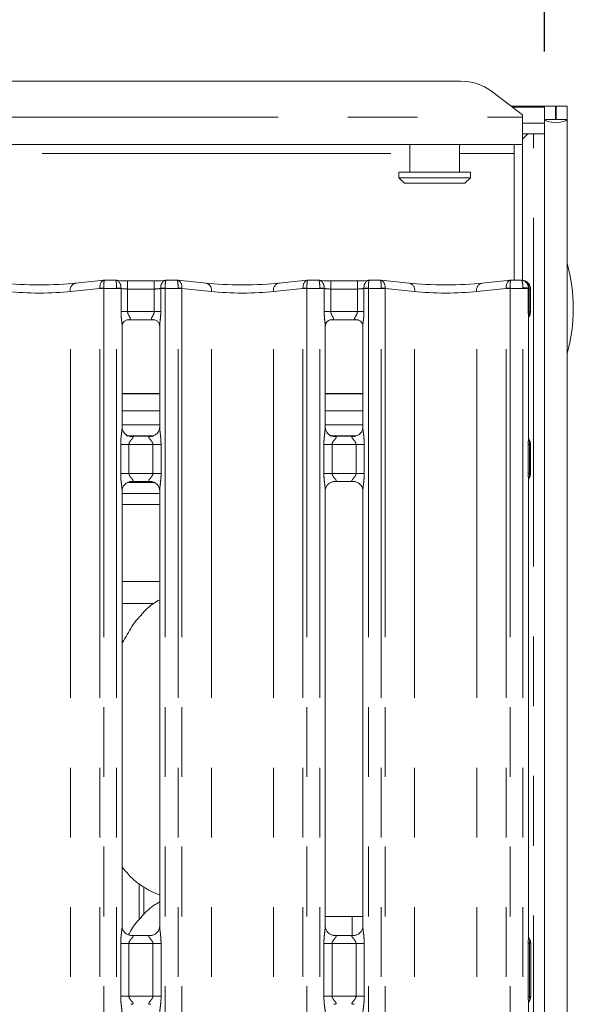
# Model space of a CAD drawing. Units: millimetres. Extents: x 5 to 415, y 5 to 292.
# Drawn here: x 166 to 176, y 115 to 132 of the extents above; entities that cross this region are included whole.
import ezdxf

# ---------------------------------------------------------------- set-up
doc = ezdxf.new("R2010")
doc.units = ezdxf.units.MM
doc.linetypes.add('PHANTOM', pattern=[12.7, 6.35, -1.27, 1.27, -1.27, 1.27, -1.27])
doc.layers.add('BEMAßUNG', color=96, linetype='Continuous')
doc.styles.add('SLDTEXTSTYLE0', font='TXT', dxfattribs={"width": 0.75})
doc.dimstyles.new('SLDDIMSTYLE0', dxfattribs={"dimtxt": 3.5, "dimasz": 3.302, "dimexe": 0, "dimexo": 0.0625, "dimgap": 0.875, "dimtad": 1, "dimlfac": 10, "dimrnd": 1e-09, "dimzin": 12, "dimdsep": 46, "dimtxsty": 'SLDTEXTSTYLE0', "dimsah": 1, "dimcen": 0.09, "dimadec": 0, "dimazin": 3, "dimtfac": 1, "dimtofl": 0, "dimtmove": 0, "dimatfit": 3, "dimfxl": 0, "dimfrac": 2, "dimtolj": 1, "dimtzin": 12, "dimarcsym": 0})

# ---------------------------------------------------------------- blocks, each defined once
blk = doc.blocks.new('_D_13')
at = {"layer": 'BEMAßUNG'}
for p, q in [((68.662, 131.892), (68.662, 146.818)), ((175.262, 131.892), (175.262, 146.818)), ((175.262, 145.818), (68.662, 145.818))]:
    blk.add_line(p, q, dxfattribs=at)
for points in [[(68.662, 145.818), (71.964, 145.31), (71.964, 146.326)], [(175.262, 145.818), (171.96, 146.326), (171.96, 145.31)]]:
    blk.add_solid(points, dxfattribs=at)
at = {"layer": 'BEMAßUNG', "insert": (115.071, 150.329), "char_height": 3.5, "attachment_point": 1, "style": 'SLDTEXTSTYLE0'}
blk.add_mtext('1066', dxfattribs=at)

msp = doc.modelspace()

# ---------------------------------------------------------------- linework, layer by layer
at = {"color": 7, "linetype": 'Continuous', "lineweight": 15}
for p, q in [((139.7936, 131.3479), (173.7308, 131.3479)), ((174.8622, 130.735), (174.2965, 131.1684)), ((174.6572, 130.8921), (175.2622, 130.8921)), ((175.4622, 130.8921), (175.2622, 130.8921)), ((175.2622, 130.6523), (175.2622, 130.8921)), ((175.4622, 130.6523), (175.4622, 130.8921)), ((175.4722, 130.6523), (175.4722, 130.8921)), ((175.6722, 130.8921), (175.4722, 130.8921)), ((175.6722, 130.6523), (175.6722, 130.8921)), ((174.8622, 130.735), (174.8622, 130.6916)), ((174.8622, 130.6916), (174.8622, 130.1988)), ((174.8622, 130.5815), (175.2622, 130.5815)), ((175.4622, 130.6523), (175.2622, 130.6523)), ((175.2622, 130.6523), (175.2622, 130.6342)), ((175.2622, 130.5815), (175.2622, 130.6342)), ((175.2622, 130.5815), (175.2622, 130.3883)), ((175.4722, 130.6523), (175.4622, 130.6523)), ((175.6722, 130.6523), (175.4722, 130.6523)), ((175.6722, 130.6523), (175.6722, 92.6871)), ((174.8622, 130.3883), (175.2622, 130.3883)), ((174.9584, 130.3883), (174.8622, 130.2921)), ((175.2622, 130.3883), (175.2622, 92.6871)), ((174.8622, 130.1988), (138.6622, 130.1988)), ((172.8122, 130.1988), (172.8122, 129.6921)), ((173.7122, 129.6921), (173.7122, 130.1988)), ((174.7122, 127.726), (174.7122, 130.1988)), ((174.8622, 127.721), (174.8622, 130.1988)), ((172.6122, 129.6921), (172.6122, 129.5921)), ((172.6122, 129.6921), (173.9122, 129.6921)), ((172.6122, 129.5921), (172.7122, 129.4921)), ((172.6122, 129.5921), (173.9122, 129.5921)), ((173.8122, 129.4921), (173.9122, 129.5921)), ((173.9122, 129.5921), (173.9122, 129.6921)), ((173.8122, 129.4921), (172.7122, 129.4921)), ((167.2422, 127.7254), (166.7183, 127.6703)), ((167.4488, 127.726), (167.2535, 127.726)), ((168.1543, 127.7155), (167.6701, 127.7155)), ((168.5709, 127.726), (168.3756, 127.726)), ((169.1061, 127.6703), (168.5822, 127.7254)), ((170.9422, 127.7254), (170.4183, 127.6703)), ((171.1488, 127.726), (170.9535, 127.726)), ((171.8543, 127.7155), (171.3701, 127.7155)), ((172.2709, 127.726), (172.0756, 127.726)), ((172.8061, 127.6703), (172.2822, 127.7254)), ((174.6422, 127.7254), (174.1183, 127.6703)), ((174.8369, 127.726), (174.6535, 127.726)), ((175.0069, 127.1502), (175.0069, 127.5709)), ((167.5701, 125.0484), (167.5701, 126.8974)), ((167.6683, 127.0051), (167.6616, 127.0047)), ((167.6683, 127.0046), (168.1562, 127.0046)), ((171.2701, 125.0484), (171.2701, 126.8974)), ((171.3683, 127.0051), (171.3616, 127.0047)), ((171.3683, 127.0046), (171.8562, 127.0046)), ((174.9701, 124.8621), (174.9701, 127.0416)), ((168.2543, 126.8969), (168.2543, 125.0488)), ((171.9543, 126.8969), (171.9543, 125.0488)), ((168.2543, 125.6588), (167.5701, 125.6588)), ((171.9543, 125.6588), (171.2701, 125.6588)), ((168.2543, 125.3488), (167.5701, 125.3488)), ((171.9543, 125.3488), (171.2701, 125.3488)), ((168.2543, 125.0921), (167.5701, 125.0921)), ((171.9543, 125.0921), (171.2701, 125.0921)), ((167.7184, 124.8838), (167.7275, 124.8834)), ((168.095, 124.884), (167.7275, 124.884)), ((171.4184, 124.8838), (171.4275, 124.8834)), ((171.795, 124.884), (171.4275, 124.884)), ((175.0069, 124.2058), (175.0069, 124.7384)), ((167.668, 124.0421), (168.1584, 124.0421)), ((167.7295, 124.0602), (168.0969, 124.0602)), ((168.106, 124.0604), (168.0969, 124.0608)), ((171.4295, 124.0602), (171.7969, 124.0602)), ((171.806, 124.0604), (171.7969, 124.0608)), ((174.9701, 115.7803), (174.9701, 124.082)), ((167.5701, 115.9634), (167.5701, 123.8954)), ((168.2543, 123.8958), (168.2543, 115.9643)), ((171.2701, 115.9634), (171.2701, 123.8954)), ((171.9543, 123.8958), (171.9543, 115.9643)), ((167.5701, 123.8421), (168.2543, 123.8421)), ((167.5701, 121.8421), (168.1427, 121.8421)), ((167.9662, 116.182), (167.9662, 116.6851)), ((168.0883, 116.602), (168.2543, 116.5305)), ((171.7622, 116.1421), (171.2701, 116.1421)), ((171.7622, 116.1421), (171.9543, 116.1421)), ((168.0968, 115.7995), (167.7267, 115.7995)), ((171.7968, 115.7995), (171.4267, 115.7995)), ((175.0122, 115.656), (175.0122, 114.6882)), ((174.9701, 98.3683), (174.9701, 114.5612))]:
    msp.add_line(p, q, dxfattribs=at)
at = {"color": 8, "linetype": 'PHANTOM', "lineweight": 0}
for p, q in [((174.675, 130.8785), (175.2622, 130.8785)), ((138.6622, 130.6916), (174.8622, 130.6916)), ((175.0622, 97.1121), (175.0622, 130.3883)), ((140.7122, 130.0338), (172.8122, 130.0338)), ((173.7122, 130.0338), (174.7122, 130.0338)), ((167.6701, 127.7155), (167.6701, 127.5655)), ((168.1543, 127.7155), (168.1543, 127.5655)), ((171.3701, 127.7155), (171.3701, 127.5655)), ((171.8543, 127.7155), (171.8543, 127.5655)), ((167.1643, 127.5775), (166.6279, 127.5212)), ((166.6279, 94.7221), (166.6279, 127.5212)), ((167.1643, 94.7221), (167.1643, 127.576)), ((167.235, 127.576), (167.1643, 127.576)), ((167.4701, 127.576), (167.235, 127.576)), ((167.235, 127.576), (167.235, 94.7221)), ((167.4701, 127.576), (167.4701, 127.5823)), ((167.4701, 94.7221), (167.4701, 127.576)), ((167.5501, 127.576), (167.4701, 127.576)), ((167.5501, 127.5781), (167.5501, 127.576)), ((167.5501, 127.1546), (167.5501, 127.576)), ((167.6701, 127.5655), (167.6701, 127.1546)), ((168.1543, 127.5655), (167.6701, 127.5655)), ((168.1543, 127.1546), (168.1543, 127.5655)), ((168.2743, 127.576), (168.2743, 127.5781)), ((168.2743, 127.576), (168.2743, 127.1546)), ((168.3543, 127.576), (168.2743, 127.576)), ((168.3543, 127.5823), (168.3543, 127.576)), ((168.3543, 127.576), (168.3543, 94.7221)), ((168.5894, 127.576), (168.3543, 127.576)), ((168.5894, 94.7221), (168.5894, 127.576)), ((168.6601, 127.576), (168.5894, 127.576)), ((168.6601, 127.576), (168.6601, 94.7221)), ((169.1965, 127.5212), (168.6602, 127.5775)), ((169.1965, 94.7221), (169.1965, 127.5212)), ((170.8643, 127.5775), (170.3279, 127.5212)), ((170.3279, 94.7221), (170.3279, 127.5212)), ((170.8643, 94.7221), (170.8643, 127.576)), ((170.935, 127.576), (170.8643, 127.576)), ((171.1701, 127.576), (170.935, 127.576)), ((170.935, 127.576), (170.935, 94.7221)), ((171.1701, 127.576), (171.1701, 127.5823)), ((171.1701, 94.7221), (171.1701, 127.576)), ((171.2501, 127.576), (171.1701, 127.576)), ((171.2501, 127.5781), (171.2501, 127.576)), ((171.2501, 127.1546), (171.2501, 127.576)), ((171.3701, 127.5655), (171.3701, 127.1546)), ((171.8543, 127.5655), (171.3701, 127.5655)), ((171.8543, 127.1546), (171.8543, 127.5655)), ((171.9743, 127.576), (171.9743, 127.5781)), ((171.9743, 127.576), (171.9743, 127.1546)), ((172.0543, 127.576), (171.9743, 127.576)), ((172.0543, 127.5823), (172.0543, 127.576)), ((172.2894, 127.576), (172.0543, 127.576)), ((172.0543, 127.576), (172.0543, 94.7221)), ((172.2894, 94.7221), (172.2894, 127.576)), ((172.3601, 127.576), (172.2894, 127.576)), ((172.3601, 127.576), (172.3601, 94.7221)), ((172.8965, 127.5212), (172.3602, 127.5775)), ((172.8965, 94.7221), (172.8965, 127.5212)), ((174.5643, 127.5775), (174.0279, 127.5212)), ((174.0279, 94.7221), (174.0279, 127.5212)), ((174.5643, 94.7221), (174.5643, 127.576)), ((174.635, 127.576), (174.5643, 127.576)), ((174.8701, 127.576), (174.635, 127.576)), ((174.635, 127.576), (174.635, 94.7221)), ((174.8701, 127.576), (174.8701, 127.5881)), ((174.8701, 94.7221), (174.8701, 127.576)), ((174.9675, 127.576), (174.8701, 127.576)), ((174.9675, 127.58), (174.9675, 127.576)), ((174.9675, 127.1539), (174.9675, 127.576)), ((174.9852, 127.5709), (174.9852, 127.1539)), ((175.0069, 127.5709), (174.9852, 127.5709)), ((167.6701, 127.1546), (167.5501, 127.1546)), ((167.6701, 127.1546), (168.1543, 127.1546)), ((168.2743, 127.1546), (168.1543, 127.1546)), ((171.3701, 127.1546), (171.2501, 127.1546)), ((171.3701, 127.1546), (171.8543, 127.1546)), ((171.9743, 127.1546), (171.8543, 127.1546)), ((174.9675, 127.1539), (174.9852, 127.1539)), ((168.2543, 125.6638), (167.5701, 125.6638)), ((171.9543, 125.6638), (171.2701, 125.6638)), ((167.6517, 124.8921), (168.1349, 124.8921)), ((171.3517, 124.8921), (171.8349, 124.8921)), ((167.5446, 124.2102), (167.5446, 124.734)), ((167.5446, 124.734), (167.6937, 124.734)), ((167.6937, 124.734), (167.6937, 124.2102)), ((168.1307, 124.734), (167.6937, 124.734)), ((168.1307, 124.734), (168.2798, 124.734)), ((168.1307, 124.2102), (168.1307, 124.734)), ((168.2798, 124.734), (168.2798, 124.2102)), ((171.2446, 124.2102), (171.2446, 124.734)), ((171.2446, 124.734), (171.3937, 124.734)), ((171.3937, 124.734), (171.3937, 124.2102)), ((171.8307, 124.734), (171.3937, 124.734)), ((171.8307, 124.734), (171.9798, 124.734)), ((171.8307, 124.2102), (171.8307, 124.734)), ((171.9798, 124.734), (171.9798, 124.2102)), ((174.9668, 124.2093), (174.9668, 124.7349)), ((174.9668, 124.7349), (174.9869, 124.7349)), ((174.9869, 124.7349), (174.9869, 124.2093)), ((167.5446, 124.2102), (167.6937, 124.2102)), ((167.6937, 124.2102), (168.1307, 124.2102)), ((168.1307, 124.2102), (168.2798, 124.2102)), ((171.2446, 124.2102), (171.3937, 124.2102)), ((171.3937, 124.2102), (171.8307, 124.2102)), ((171.8307, 124.2102), (171.9798, 124.2102)), ((174.9668, 124.2093), (174.9869, 124.2093)), ((167.5701, 123.6421), (168.2543, 123.6421)), ((167.5701, 122.2421), (168.2543, 122.2421)), ((167.8779, 116.0843), (167.8779, 116.7409)), ((171.7622, 115.7995), (171.7622, 116.1421)), ((167.5446, 114.6946), (167.5446, 115.6495)), ((167.6937, 115.6495), (167.5446, 115.6495)), ((167.6937, 115.6495), (167.6937, 114.6946)), ((168.1307, 115.6495), (167.6937, 115.6495)), ((168.2798, 115.6495), (168.1307, 115.6495)), ((168.1307, 114.6946), (168.1307, 115.6495)), ((168.2798, 115.6495), (168.2798, 114.6946)), ((171.2446, 114.6946), (171.2446, 115.6495)), ((171.3937, 115.6495), (171.2446, 115.6495)), ((171.3937, 115.6495), (171.3937, 114.6946)), ((171.8307, 115.6495), (171.3937, 115.6495)), ((171.9798, 115.6495), (171.8307, 115.6495)), ((171.8307, 114.6946), (171.8307, 115.6495)), ((171.9798, 115.6495), (171.9798, 114.6946)), ((174.9663, 114.6882), (174.9663, 115.656)), ((174.9893, 115.656), (174.9663, 115.656)), ((174.9893, 115.656), (174.9893, 114.6882)), ((175.0122, 115.656), (174.9893, 115.656)), ((167.6937, 114.6946), (167.5446, 114.6946)), ((167.6937, 114.6946), (168.1307, 114.6946)), ((168.2798, 114.6946), (168.1307, 114.6946)), ((171.3937, 114.6946), (171.2446, 114.6946)), ((171.3937, 114.6946), (171.8307, 114.6946)), ((171.9798, 114.6946), (171.8307, 114.6946)), ((174.9893, 114.6882), (174.9663, 114.6882)), ((174.9893, 114.6882), (175.0122, 114.6882))]:
    msp.add_line(p, q, dxfattribs=at)
at = {"color": 7, "linetype": 'Continuous', "lineweight": 15}
for centre, radius, start, end in [((173.7451, 130.4117), 0.9362, 53.91679, 90.87402), ((172.7872, 127.2121), 3, 344.0844, 15.9156), ((174.8569, 127.5709), 0.15, 0, 80.14372), ((174.8622, 115.656), 0.15, 0, 34.41478), ((174.8622, 114.6882), 0.15, 325.64723, 0)]:
    msp.add_arc(centre, radius, start, end, dxfattribs=at)
at = {"color": 8, "linetype": 'PHANTOM', "lineweight": 0}
for centre, radius, start, end in [((166.7529, 127.5474), 0.1277, 105.73191, 191.84457), ((169.0715, 127.5474), 0.1277, 348.15543, 74.26809), ((170.4529, 127.5474), 0.1277, 105.73191, 191.84457), ((172.7715, 127.5474), 0.1277, 348.15754, 74.26431), ((174.1529, 127.5474), 0.1277, 105.7324, 191.84575), ((174.8478, 127.5851), 0.1382, 354.12234, 75.07839), ((167.3056, 125.1411), 2.4406, 91.65798, 93.31961), ((167.1143, 127.576), 0.05, 0, 1.76124), ((167.4271, 125.9958), 1.5871, 85.55318, 88.445), ((168.3974, 125.9958), 1.5871, 91.555, 94.44682), ((168.5188, 125.1411), 2.4406, 86.68039, 88.34202), ((168.7101, 127.576), 0.05, 178.23876, 180), ((171.0056, 125.1411), 2.4406, 91.65798, 93.31961), ((170.8143, 127.576), 0.05, 0, 1.76124), ((171.1271, 125.9958), 1.5871, 85.55318, 88.445), ((172.0974, 125.9953), 1.5875, 91.55554, 94.4465), ((172.2188, 125.1401), 2.4415, 86.68087, 88.34196), ((172.4101, 127.576), 0.05, 178.23876, 180), ((174.7056, 125.14), 2.4417, 91.65836, 93.31922), ((174.5143, 127.576), 0.05, 0, 1.76124), ((174.8782, 127.0945), 0.4937, 79.5796, 90.93652)]:
    msp.add_arc(centre, radius, start, end, dxfattribs=at)
at = {"color": 7, "linetype": 'Continuous', "lineweight": 15}
for centre, major_axis, ratio, start_param, end_param in [((175.4672, 130.6523), (0.205, 0), 0.2679492, 3.1415927, 6.2831853), ((166.0622, 127.741), (0.95, 0), 0.1051042, 3.9269908, 5.4977871), ((167.2557, 127.576), (-0.0123, 0.1495), 0.6077541, 6.1491894, 6.2971499), ((167.6701, 127.7462), (0.3, 0), 0.1051042, 3.8713203, 4.712389), ((168.1543, 127.7462), (0.3, 0), 0.1051042, 4.712389, 5.5534577), ((168.5687, 127.576), (0.0123, 0.1495), 0.6077541, 6.2692207, 6.4171812), ((169.7622, 127.741), (0.95, 0), 0.1051042, 3.9269908, 5.4977871), ((170.9557, 127.576), (-0.0123, 0.1495), 0.6077541, 6.1491894, 6.2971499), ((171.3701, 127.7462), (0.3, 0), 0.1051042, 3.8713203, 4.712389), ((171.8543, 127.7462), (0.3, 0), 0.1051042, 4.712389, 5.5534577), ((172.2687, 127.576), (0.0123, 0.1495), 0.6077541, 6.2692207, 6.4171812), ((173.4622, 127.741), (0.95, 0), 0.1051042, 3.9269908, 5.4977871), ((174.6557, 127.576), (-0.0123, 0.1495), 0.6077541, 6.1491894, 6.2971499)]:
    msp.add_ellipse(centre, major_axis=major_axis, ratio=ratio, start_param=start_param, end_param=end_param, dxfattribs=at)
at = {"color": 8, "linetype": 'PHANTOM', "lineweight": 0}
for centre, major_axis, ratio, start_param, end_param in [((167.2557, 127.576), (-0.0123, 0.1495), 0.6077541, 0.0139646, 1.5107807), ((167.2557, 127.576), (-0.0022, 0.15), 0.137819, 6.1764301, 7.8212067), ((168.5687, 127.576), (0.0022, 0.15), 0.137819, 4.7451639, 6.3899405), ((168.5687, 127.576), (0.0123, 0.1495), 0.6077541, 4.7724046, 6.2692207), ((170.9557, 127.576), (-0.0123, 0.1495), 0.6077541, 0.0139646, 1.5107807), ((170.9557, 127.576), (-0.0022, 0.15), 0.137819, 6.1764301, 7.8212067), ((172.2687, 127.576), (0.0022, 0.15), 0.137819, 4.7451639, 6.3899405), ((172.2687, 127.576), (0.0123, 0.1495), 0.6077541, 4.7724046, 6.2692207), ((174.6557, 127.576), (-0.0123, 0.1495), 0.6077541, 0.0139646, 1.5107807), ((174.6557, 127.576), (-0.0022, 0.15), 0.137819, 6.1764301, 7.8212067), ((166.0622, 127.5918), (0.8, 0), 0.1248113, 3.9269908, 5.4977871), ((167.185, 127.576), (0, 0.15), 0.3333333, 4.712389, 4.7431285), ((167.6701, 127.597), (0.15, 0), 0.2102085, 3.7853137, 4.712389), ((168.1543, 127.597), (0.15, 0), 0.2102085, 4.712389, 5.6394643), ((168.6394, 127.576), (0, 0.15), 0.3333333, 1.5400568, 1.5707963), ((169.7622, 127.5918), (0.8, 0), 0.1248113, 3.9269908, 5.4977871), ((170.885, 127.576), (0, 0.15), 0.3333333, 4.712389, 4.7431285), ((171.3701, 127.597), (0.15, 0), 0.2102085, 3.7853137, 4.712389), ((171.8543, 127.597), (0.15, 0), 0.2102085, 4.712389, 5.6394643), ((172.3394, 127.576), (0, 0.15), 0.3333333, 1.5400568, 1.5707963), ((173.4622, 127.5918), (0.8, 0), 0.1248113, 3.9269908, 5.4977871), ((174.585, 127.576), (0, 0.15), 0.3333333, 4.712389, 4.7431285), ((175.1135, 127.5872), (0.15, 0), 0.2102085, 3.3719853, 3.6856405)]:
    msp.add_ellipse(centre, major_axis=major_axis, ratio=ratio, start_param=start_param, end_param=end_param, dxfattribs=at)
for points, knots in [([(167.4465, 127.7252), (167.4467, 127.7252), (167.4593, 127.7268), (167.4832, 127.7224), (167.5137, 127.6987), (167.5354, 127.6651), (167.5492, 127.6239), (167.5498, 127.5935), (167.5501, 127.5781)], [0, 0, 0, 0, 0.0033978, 0.2414553, 0.4408483, 0.6272977, 0.8120131, 1, 1, 1, 1]), ([(167.4488, 127.7239), (167.451, 127.7236), (167.4556, 127.7229), (167.4619, 127.701), (167.4668, 127.6687), (167.4699, 127.6281), (167.4701, 127.5976), (167.4701, 127.5823)], [0, 0, 0, 0, 0.1894652, 0.4028094, 0.6022113, 0.7994731, 1, 1, 1, 1]), ([(168.3779, 127.7252), (168.3777, 127.7252), (168.3651, 127.7268), (168.3412, 127.7224), (168.3107, 127.6987), (168.289, 127.6651), (168.2752, 127.6239), (168.2746, 127.5935), (168.2743, 127.5781)], [0, 0, 0, 0, 0.0033978, 0.2414553, 0.4408483, 0.6272977, 0.8120131, 1, 1, 1, 1]), ([(168.3756, 127.7239), (168.3734, 127.7236), (168.3688, 127.7229), (168.3625, 127.701), (168.3576, 127.6687), (168.3545, 127.6281), (168.3544, 127.5976), (168.3543, 127.5823)], [0, 0, 0, 0, 0.1894668, 0.4028106, 0.602212, 0.7994735, 1, 1, 1, 1]), ([(171.1465, 127.7252), (171.1467, 127.7252), (171.1593, 127.7268), (171.1832, 127.7224), (171.2137, 127.6987), (171.2354, 127.6651), (171.2492, 127.6239), (171.2498, 127.5935), (171.2501, 127.5781)], [0, 0, 0, 0, 0.0033978, 0.2414553, 0.4408483, 0.6272977, 0.8120131, 1, 1, 1, 1]), ([(171.1488, 127.7239), (171.151, 127.7236), (171.1556, 127.7229), (171.1619, 127.701), (171.1668, 127.6687), (171.1699, 127.6281), (171.1701, 127.5976), (171.1701, 127.5823)], [0, 0, 0, 0, 0.1894652, 0.4028094, 0.6022113, 0.7994731, 1, 1, 1, 1]), ([(172.0779, 127.7252), (172.0777, 127.7252), (172.0651, 127.7268), (172.0412, 127.7224), (172.0107, 127.6987), (171.989, 127.6651), (171.9752, 127.6239), (171.9746, 127.5935), (171.9743, 127.5781)], [0, 0, 0, 0, 0.0034056, 0.2414614, 0.4408601, 0.627297, 0.8120145, 1, 1, 1, 1]), ([(172.0756, 127.7239), (172.0734, 127.7236), (172.0688, 127.7229), (172.0625, 127.701), (172.0576, 127.6687), (172.0545, 127.6281), (172.0544, 127.5976), (172.0543, 127.5823)], [0, 0, 0, 0, 0.1894653, 0.4028095, 0.6022101, 0.7994728, 1, 1, 1, 1]), ([(174.8369, 127.7257), (174.8409, 127.7241), (174.8486, 127.721), (174.8583, 127.697), (174.8651, 127.6662), (174.8695, 127.6295), (174.8699, 127.6021), (174.8701, 127.5881)], [0, 0, 0, 0, 0.2376821, 0.449006, 0.6329735, 0.8130363, 1, 1, 1, 1]), ([(167.5693, 126.8974), (167.5694, 126.9026), (167.5701, 126.9291), (167.5614, 126.9876), (167.5526, 127.0682), (167.551, 127.1249), (167.5501, 127.1546)], [0, 0, 0, 0, 0.0718747, 0.3685198, 0.6688196, 1, 1, 1, 1]), ([(167.6701, 127.1546), (167.6711, 127.144), (167.6726, 127.1285), (167.6832, 127.0998), (167.6995, 127.071), (167.7137, 127.047), (167.7198, 127.0308), (167.7208, 127.0224), (167.7168, 127.0134), (167.7089, 127.0089), (167.6926, 127.0051), (167.6788, 127.0051), (167.6683, 127.0051)], [0, 0, 0, 0, 0.12093328, 0.17451599, 0.35680801, 0.52407968, 0.56451866, 0.66115862, 0.70363531, 0.81281419, 0.85782149, 1, 1, 1, 1]), ([(168.1628, 127.0047), (168.1496, 127.0047), (168.1292, 127.0047), (168.1128, 127.01), (168.1051, 127.0169), (168.1037, 127.0241), (168.1063, 127.0376), (168.1124, 127.0496), (168.1253, 127.0722), (168.1397, 127.0957), (168.1508, 127.1248), (168.1539, 127.1435), (168.1542, 127.1508), (168.1543, 127.1546)], [0, 0, 0, 0, 0.1731132, 0.2689974, 0.3154, 0.4119732, 0.4391816, 0.5865408, 0.6101804, 0.7904918, 0.9198939, 0.9580652, 1, 1, 1, 1]), ([(168.2743, 127.1546), (168.2743, 127.147), (168.274, 127.1109), (168.2695, 127.0482), (168.2613, 126.9738), (168.2541, 126.9222), (168.2548, 126.9008), (168.255, 126.8969)], [0, 0, 0, 0, 0.0848144, 0.4030026, 0.6989639, 0.9454441, 1, 1, 1, 1]), ([(171.2693, 126.8974), (171.2694, 126.9026), (171.2701, 126.9291), (171.2614, 126.9876), (171.2526, 127.0682), (171.251, 127.1249), (171.2501, 127.1546)], [0, 0, 0, 0, 0.0718747, 0.3685198, 0.6688196, 1, 1, 1, 1]), ([(171.3701, 127.1546), (171.3711, 127.144), (171.3726, 127.1285), (171.3832, 127.0998), (171.3995, 127.071), (171.4137, 127.047), (171.4198, 127.0308), (171.4208, 127.0224), (171.4168, 127.0134), (171.4089, 127.0089), (171.3926, 127.0051), (171.3788, 127.0051), (171.3683, 127.0051)], [0, 0, 0, 0, 0.12093328, 0.17451599, 0.35680801, 0.52407968, 0.56451866, 0.66115862, 0.70363531, 0.81281419, 0.85782149, 1, 1, 1, 1]), ([(171.8628, 127.0047), (171.8496, 127.0047), (171.8292, 127.0047), (171.8128, 127.01), (171.8051, 127.0169), (171.8037, 127.0241), (171.8063, 127.0376), (171.8124, 127.0496), (171.8253, 127.0722), (171.8397, 127.0957), (171.8508, 127.1248), (171.8539, 127.1435), (171.8542, 127.1508), (171.8543, 127.1546)], [0, 0, 0, 0, 0.1731132, 0.2689974, 0.3154, 0.4119732, 0.4391816, 0.5865408, 0.6101804, 0.7904918, 0.9198939, 0.9580652, 1, 1, 1, 1]), ([(171.9743, 127.1546), (171.9743, 127.147), (171.974, 127.1109), (171.9695, 127.0482), (171.9613, 126.9738), (171.9541, 126.9222), (171.9548, 126.9008), (171.955, 126.8969)], [0, 0, 0, 0, 0.0848143, 0.4030038, 0.6989639, 0.9454441, 1, 1, 1, 1]), ([(174.9695, 127.0416), (174.9697, 127.0468), (174.9702, 127.0664), (174.9682, 127.1004), (174.9676, 127.1319), (174.9675, 127.1485), (174.9675, 127.1527), (174.9675, 127.1537), (174.9675, 127.1539)], [0, 0, 0, 0, 0.1498422, 0.5639386, 0.8912344, 0.9742074, 0.9949667, 1, 1, 1, 1]), ([(174.9852, 127.1539), (174.9852, 127.1539), (174.9852, 127.1538), (174.9852, 127.1531), (174.9852, 127.1505), (174.9853, 127.1402), (174.986, 127.1212), (174.9879, 127.0964), (174.987, 127.08), (174.9855, 127.0719), (174.9828, 127.0692), (174.9828, 127.0688), (174.9828, 127.0688)], [0, 0, 0, 0, 0.0000548, 0.0035648, 0.0177437, 0.0734712, 0.2865201, 0.5469941, 0.8414438, 0.9727895, 0.9999448, 1, 1, 1, 1]), ([(175.0066, 127.1507), (175.0064, 127.1512), (175.006, 127.152), (174.9974, 127.1531), (174.9888, 127.1536), (174.9852, 127.1539)], [0, 0, 0, 0, 0.39868943, 0.74611351, 1, 1, 1, 1]), ([(167.5446, 124.734), (167.5447, 124.7425), (167.545, 124.7824), (167.5497, 124.8542), (167.5595, 124.9415), (167.5688, 125.0082), (167.5694, 125.0393), (167.5696, 125.0484)], [0, 0, 0, 0, 0.0777406, 0.3668072, 0.6603482, 0.9004028, 1, 1, 1, 1]), ([(168.2547, 125.0488), (168.2552, 125.036), (168.2567, 124.997), (168.2671, 124.9233), (168.2772, 124.831), (168.2789, 124.7675), (168.2798, 124.734)], [0, 0, 0, 0, 0.1366539, 0.4174655, 0.69316, 1, 1, 1, 1]), ([(171.2446, 124.734), (171.2447, 124.7425), (171.245, 124.7824), (171.2497, 124.8542), (171.2595, 124.9415), (171.2688, 125.0082), (171.2694, 125.0393), (171.2696, 125.0484)], [0, 0, 0, 0, 0.0777406, 0.3668072, 0.6603482, 0.9004028, 1, 1, 1, 1]), ([(171.9547, 125.0488), (171.9552, 125.036), (171.9567, 124.997), (171.9671, 124.9233), (171.9772, 124.831), (171.9789, 124.7675), (171.9798, 124.734)], [0, 0, 0, 0, 0.1366539, 0.4174655, 0.69316, 1, 1, 1, 1]), ([(167.7275, 124.8834), (167.7372, 124.8835), (167.7532, 124.8836), (167.7656, 124.8789), (167.7708, 124.8726), (167.77, 124.8651), (167.7625, 124.85), (167.7415, 124.8253), (167.7142, 124.7931), (167.699, 124.7641), (167.6943, 124.7462), (167.6939, 124.7377), (167.6937, 124.734)], [0, 0, 0, 0, 0.1321025, 0.2160084, 0.2721003, 0.3551534, 0.3992531, 0.5903962, 0.7945937, 0.9052667, 0.9596025, 1, 1, 1, 1]), ([(168.1307, 124.734), (168.1298, 124.7426), (168.1281, 124.7578), (168.1144, 124.786), (168.0899, 124.818), (168.0644, 124.8461), (168.0547, 124.8638), (168.0538, 124.8728), (168.0585, 124.8789), (168.0718, 124.8834), (168.086, 124.8837), (168.095, 124.8839)], [0, 0, 0, 0, 0.0955596, 0.1692657, 0.3541944, 0.573283, 0.6606448, 0.7184505, 0.7976512, 0.8721624, 1, 1, 1, 1]), ([(171.4275, 124.8834), (171.4372, 124.8835), (171.4532, 124.8836), (171.4656, 124.8789), (171.4708, 124.8726), (171.47, 124.8651), (171.4625, 124.85), (171.4415, 124.8253), (171.4142, 124.7931), (171.399, 124.7641), (171.3943, 124.7462), (171.3939, 124.7377), (171.3937, 124.734)], [0, 0, 0, 0, 0.1321025, 0.2160084, 0.2721003, 0.3551534, 0.3992531, 0.5903962, 0.7945937, 0.9052667, 0.9596025, 1, 1, 1, 1]), ([(171.8307, 124.734), (171.8298, 124.7426), (171.8281, 124.7578), (171.8144, 124.786), (171.7899, 124.818), (171.7644, 124.8461), (171.7547, 124.8638), (171.7538, 124.8728), (171.7585, 124.8789), (171.7718, 124.8834), (171.786, 124.8837), (171.795, 124.8839)], [0, 0, 0, 0, 0.0955596, 0.1692657, 0.3541944, 0.573283, 0.6606448, 0.7184505, 0.7976512, 0.8721624, 1, 1, 1, 1]), ([(174.9668, 124.7349), (174.9668, 124.7351), (174.9668, 124.7363), (174.9669, 124.7412), (174.967, 124.7592), (174.9677, 124.7926), (174.9699, 124.8309), (174.9696, 124.854), (174.9695, 124.8621)], [0, 0, 0, 0, 0.0051792, 0.0265714, 0.1120313, 0.4187379, 0.7964786, 1, 1, 1, 1]), ([(174.9869, 124.8135), (174.9869, 124.8135), (174.9869, 124.8135), (174.9871, 124.8132), (174.9881, 124.811), (174.9907, 124.8041), (174.9897, 124.7894), (174.9879, 124.7662), (174.9871, 124.7483), (174.9869, 124.7384), (174.9869, 124.7357), (174.9869, 124.735), (174.9869, 124.7349), (174.9869, 124.7349)], [0, 0, 0, 0, 0.0000565, 0.0017948, 0.0165648, 0.1484209, 0.4541265, 0.7081774, 0.9197239, 0.9805439, 0.9960902, 0.9999386, 1, 1, 1, 1]), ([(174.9869, 124.7349), (174.9899, 124.7351), (174.9977, 124.7356), (175.0061, 124.7367), (175.0064, 124.7375), (175.0066, 124.7379)], [0, 0, 0, 0, 0.2247502, 0.5857416, 1, 1, 1, 1]), ([(167.5697, 123.8954), (167.5692, 123.9082), (167.5677, 123.9472), (167.5573, 124.0209), (167.5472, 124.1132), (167.5455, 124.1767), (167.5446, 124.2102)], [0, 0, 0, 0, 0.1366549, 0.4174654, 0.6931599, 1, 1, 1, 1]), ([(167.6937, 124.2102), (167.6946, 124.2016), (167.6963, 124.1864), (167.71, 124.1582), (167.7346, 124.1262), (167.76, 124.0981), (167.7697, 124.0804), (167.7706, 124.0714), (167.7659, 124.0652), (167.7527, 124.0607), (167.7384, 124.0605), (167.7295, 124.0603)], [0, 0, 0, 0, 0.0955584, 0.1692645, 0.3541935, 0.5732823, 0.6606443, 0.71845, 0.7976508, 0.8721624, 1, 1, 1, 1]), ([(168.0969, 124.0608), (168.0872, 124.0607), (168.0713, 124.0606), (168.0588, 124.0652), (168.0537, 124.0716), (168.0544, 124.0791), (168.0619, 124.0942), (168.0829, 124.1189), (168.1102, 124.1511), (168.1255, 124.1801), (168.1302, 124.198), (168.1305, 124.2065), (168.1307, 124.2102)], [0, 0, 0, 0, 0.1321027, 0.2160087, 0.2721007, 0.3551538, 0.3992529, 0.590397, 0.7945948, 0.9052667, 0.9596038, 1, 1, 1, 1]), ([(168.2798, 124.2102), (168.2797, 124.2017), (168.2795, 124.1618), (168.2747, 124.09), (168.2649, 124.0027), (168.2557, 123.9359), (168.255, 123.9049), (168.2548, 123.8958)], [0, 0, 0, 0, 0.0777394, 0.3668072, 0.6603471, 0.9004028, 1, 1, 1, 1]), ([(171.2697, 123.8954), (171.2692, 123.9082), (171.2677, 123.9472), (171.2573, 124.0209), (171.2472, 124.1132), (171.2455, 124.1767), (171.2446, 124.2102)], [0, 0, 0, 0, 0.1366549, 0.4174654, 0.6931599, 1, 1, 1, 1]), ([(171.3937, 124.2102), (171.3946, 124.2016), (171.3963, 124.1864), (171.41, 124.1582), (171.4346, 124.1262), (171.46, 124.0981), (171.4697, 124.0804), (171.4706, 124.0714), (171.4659, 124.0652), (171.4527, 124.0607), (171.4384, 124.0605), (171.4295, 124.0603)], [0, 0, 0, 0, 0.0955584, 0.1692645, 0.3541935, 0.5732823, 0.6606443, 0.71845, 0.7976508, 0.8721624, 1, 1, 1, 1]), ([(171.7969, 124.0608), (171.7872, 124.0607), (171.7713, 124.0606), (171.7588, 124.0652), (171.7537, 124.0716), (171.7544, 124.0791), (171.7619, 124.0942), (171.7829, 124.1189), (171.8102, 124.1511), (171.8255, 124.1801), (171.8302, 124.198), (171.8305, 124.2065), (171.8307, 124.2102)], [0, 0, 0, 0, 0.1321027, 0.2160087, 0.2721007, 0.3551538, 0.3992529, 0.590397, 0.7945948, 0.9052667, 0.9596038, 1, 1, 1, 1]), ([(171.9798, 124.2102), (171.9797, 124.2017), (171.9795, 124.1618), (171.9747, 124.09), (171.9649, 124.0027), (171.9556, 123.9359), (171.955, 123.9049), (171.9548, 123.8958)], [0, 0, 0, 0, 0.0777394, 0.3668072, 0.6603462, 0.9004028, 1, 1, 1, 1]), ([(174.9695, 124.082), (174.9696, 124.0901), (174.9699, 124.1133), (174.9677, 124.1516), (174.967, 124.185), (174.9669, 124.203), (174.9668, 124.2079), (174.9668, 124.2091), (174.9668, 124.2093)], [0, 0, 0, 0, 0.203423, 0.5810332, 0.8878576, 0.9732725, 0.9946529, 1, 1, 1, 1]), ([(174.9869, 124.2093), (174.9869, 124.2093), (174.9869, 124.2092), (174.9869, 124.2085), (174.9869, 124.2057), (174.9871, 124.1958), (174.9879, 124.178), (174.9898, 124.1548), (174.9907, 124.14), (174.9881, 124.1333), (174.9871, 124.131), (174.9869, 124.1307), (174.9869, 124.1307), (174.9869, 124.1307)], [0, 0, 0, 0, 0.00005775, 0.00391685, 0.01949479, 0.08041664, 0.29230586, 0.54592039, 0.85055422, 0.98284488, 0.99766382, 0.9999418, 1, 1, 1, 1]), ([(174.9869, 124.2093), (174.9899, 124.2091), (174.9977, 124.2085), (175.0061, 124.2075), (175.0064, 124.2067), (175.0066, 124.2063)], [0, 0, 0, 0, 0.22475038, 0.58574162, 1, 1, 1, 1]), ([(168.2547, 115.9643), (168.2552, 115.9515), (168.2567, 115.9125), (168.2671, 115.8388), (168.2772, 115.7465), (168.2789, 115.683), (168.2798, 115.6495)], [0, 0, 0, 0, 0.1366552, 0.4174642, 0.6931604, 1, 1, 1, 1]), ([(171.9547, 115.9643), (171.9552, 115.9515), (171.9567, 115.9125), (171.9671, 115.8388), (171.9772, 115.7465), (171.9789, 115.683), (171.9798, 115.6495)], [0, 0, 0, 0, 0.1366552, 0.4174642, 0.6931604, 1, 1, 1, 1]), ([(167.5446, 115.6495), (167.5448, 115.662), (167.5453, 115.7138), (167.5527, 115.7988), (167.5632, 115.8862), (167.5702, 115.9405), (167.5696, 115.9592), (167.5694, 115.9634)], [0, 0, 0, 0, 0.1148842, 0.4770737, 0.782237, 0.9513108, 1, 1, 1, 1]), ([(167.7291, 115.7988), (167.7342, 115.799), (167.7471, 115.7995), (167.7594, 115.7971), (167.7684, 115.7922), (167.7708, 115.7861), (167.7681, 115.7747), (167.7527, 115.7529), (167.7254, 115.723), (167.7041, 115.6912), (167.695, 115.6679), (167.6941, 115.6549), (167.6937, 115.6495)], [0, 0, 0, 0, 0.0675959, 0.1675181, 0.2230266, 0.3036647, 0.3506763, 0.492815, 0.7203564, 0.8551214, 0.9396791, 1, 1, 1, 1]), ([(168.1307, 115.6495), (168.1298, 115.6581), (168.1281, 115.6733), (168.1144, 115.7015), (168.0899, 115.7335), (168.0644, 115.7616), (168.0547, 115.7793), (168.0538, 115.7883), (168.0586, 115.7944), (168.0717, 115.799), (168.0866, 115.799), (168.096, 115.7989)], [0, 0, 0, 0, 0.0954521, 0.1690728, 0.3537923, 0.5726352, 0.6598995, 0.7176401, 0.7967508, 0.8711789, 1, 1, 1, 1]), ([(171.2446, 115.6495), (171.2448, 115.662), (171.2453, 115.7138), (171.2527, 115.7988), (171.2632, 115.8862), (171.2702, 115.9405), (171.2696, 115.9592), (171.2694, 115.9634)], [0, 0, 0, 0, 0.1148842, 0.4770738, 0.7822362, 0.9513108, 1, 1, 1, 1]), ([(171.4291, 115.7988), (171.4342, 115.799), (171.4471, 115.7995), (171.4594, 115.7971), (171.4684, 115.7922), (171.4708, 115.7861), (171.4681, 115.7747), (171.4527, 115.7529), (171.4254, 115.723), (171.4041, 115.6912), (171.395, 115.6679), (171.3941, 115.6549), (171.3937, 115.6495)], [0, 0, 0, 0, 0.0675959, 0.1675181, 0.2230266, 0.3036647, 0.3506763, 0.492815, 0.7203564, 0.8551214, 0.9396791, 1, 1, 1, 1]), ([(171.8307, 115.6495), (171.8298, 115.6581), (171.8281, 115.6733), (171.8144, 115.7015), (171.7899, 115.7335), (171.7644, 115.7616), (171.7547, 115.7793), (171.7538, 115.7883), (171.7586, 115.7944), (171.7717, 115.799), (171.7866, 115.799), (171.796, 115.7989)], [0, 0, 0, 0, 0.0954521, 0.1690728, 0.3537923, 0.5726352, 0.6598995, 0.7176401, 0.7967508, 0.8711789, 1, 1, 1, 1]), ([(174.9663, 115.656), (174.9665, 115.6698), (174.9667, 115.6964), (174.9692, 115.7387), (174.9691, 115.7654), (174.9691, 115.7803)], [0, 0, 0, 0, 0.3224011, 0.6235796, 1, 1, 1, 1]), ([(174.9845, 115.7397), (174.988, 115.7345), (174.9966, 115.7216), (174.9936, 115.699), (174.99, 115.6744), (174.9895, 115.662), (174.9893, 115.656)], [0, 0, 0, 0, 0.284135, 0.6956238, 0.8514064, 1, 1, 1, 1]), ([(167.5697, 114.3799), (167.5692, 114.3926), (167.5677, 114.4317), (167.5573, 114.5054), (167.5472, 114.5976), (167.5455, 114.6612), (167.5446, 114.6946)], [0, 0, 0, 0, 0.1366552, 0.4174642, 0.6931604, 1, 1, 1, 1]), ([(167.6937, 114.6946), (167.6946, 114.6861), (167.6963, 114.6709), (167.71, 114.6426), (167.7346, 114.6107), (167.76, 114.5826), (167.7697, 114.5649), (167.7706, 114.5559), (167.7659, 114.5497), (167.7527, 114.5451), (167.7379, 114.5452), (167.7284, 114.5452)], [0, 0, 0, 0, 0.0954521, 0.1690728, 0.3537923, 0.5726352, 0.6598995, 0.7176401, 0.7967508, 0.8711789, 1, 1, 1, 1]), ([(168.0953, 114.5453), (168.0902, 114.5451), (168.0774, 114.5446), (168.065, 114.5471), (168.056, 114.552), (168.0536, 114.5581), (168.0563, 114.5695), (168.0717, 114.5913), (168.099, 114.6212), (168.1203, 114.653), (168.1295, 114.6763), (168.1303, 114.6892), (168.1307, 114.6946)], [0, 0, 0, 0, 0.0675959, 0.1675181, 0.2230266, 0.3036647, 0.3506763, 0.492815, 0.7203564, 0.8551214, 0.9396791, 1, 1, 1, 1]), ([(168.2798, 114.6946), (168.2797, 114.6822), (168.2792, 114.6303), (168.2717, 114.5454), (168.2613, 114.458), (168.2542, 114.4037), (168.2549, 114.385), (168.255, 114.3808)], [0, 0, 0, 0, 0.1148842, 0.4770738, 0.7822362, 0.9513108, 1, 1, 1, 1]), ([(171.2697, 114.3799), (171.2692, 114.3926), (171.2677, 114.4317), (171.2573, 114.5054), (171.2472, 114.5976), (171.2455, 114.6612), (171.2446, 114.6946)], [0, 0, 0, 0, 0.1366552, 0.4174642, 0.6931604, 1, 1, 1, 1]), ([(171.3937, 114.6946), (171.3946, 114.6861), (171.3963, 114.6709), (171.41, 114.6426), (171.4346, 114.6107), (171.46, 114.5826), (171.4697, 114.5649), (171.4706, 114.5559), (171.4659, 114.5497), (171.4527, 114.5451), (171.4379, 114.5452), (171.4284, 114.5452)], [0, 0, 0, 0, 0.0954521, 0.1690728, 0.3537923, 0.5726352, 0.6598995, 0.7176401, 0.7967508, 0.8711789, 1, 1, 1, 1]), ([(171.7953, 114.5453), (171.7902, 114.5451), (171.7774, 114.5446), (171.765, 114.5471), (171.756, 114.552), (171.7536, 114.5581), (171.7563, 114.5695), (171.7717, 114.5913), (171.799, 114.6212), (171.8203, 114.653), (171.8295, 114.6763), (171.8303, 114.6892), (171.8307, 114.6946)], [0, 0, 0, 0, 0.0675959, 0.1675181, 0.2230266, 0.3036647, 0.3506763, 0.492815, 0.7203564, 0.8551214, 0.9396791, 1, 1, 1, 1]), ([(171.9798, 114.6946), (171.9797, 114.6822), (171.9792, 114.6303), (171.9717, 114.5454), (171.9613, 114.458), (171.9542, 114.4037), (171.9549, 114.385), (171.955, 114.3808)], [0, 0, 0, 0, 0.1148844, 0.4770727, 0.7822361, 0.9513107, 1, 1, 1, 1]), ([(174.9696, 114.5612), (174.9695, 114.5758), (174.9692, 114.6044), (174.9667, 114.6475), (174.9665, 114.6753), (174.9663, 114.6882)], [0, 0, 0, 0, 0.3606539, 0.7047851, 1, 1, 1, 1]), ([(174.9893, 114.6882), (174.9895, 114.6826), (174.99, 114.6696), (174.9935, 114.6474), (174.9951, 114.625), (174.9914, 114.6103), (174.9862, 114.6039), (174.986, 114.6036)], [0, 0, 0, 0, 0.13790714, 0.31895287, 0.63873836, 0.98604714, 1, 1, 1, 1])]:
    msp.add_open_spline(points, degree=3, knots=knots, dxfattribs=at)
at = {"color": 7, "linetype": 'Continuous', "lineweight": 15}
for points, knots in [([(167.4465, 127.7252), (167.4465, 127.7252), (167.4473, 127.7258), (167.4481, 127.7248), (167.4488, 127.7239)], [0, 0, 0, 0, 0.0529302, 1, 1, 1, 1]), ([(168.3779, 127.7252), (168.3779, 127.7252), (168.3771, 127.7258), (168.3763, 127.7248), (168.3756, 127.7239)], [0, 0, 0, 0, 0.0529317, 1, 1, 1, 1]), ([(171.1465, 127.7252), (171.1465, 127.7252), (171.1473, 127.7258), (171.1481, 127.7248), (171.1488, 127.7239)], [0, 0, 0, 0, 0.0529302, 1, 1, 1, 1]), ([(172.0779, 127.7252), (172.0779, 127.7252), (172.0771, 127.7258), (172.0763, 127.7248), (172.0756, 127.7239)], [0, 0, 0, 0, 0.0529569, 1, 1, 1, 1]), ([(174.8332, 127.7252), (174.8333, 127.7252), (174.8344, 127.7257), (174.8356, 127.7267), (174.8367, 127.7258), (174.8369, 127.7257)], [0, 0, 0, 0, 0.0497195, 0.8877182, 1, 1, 1, 1]), ([(174.8332, 127.7252), (174.8335, 127.7252), (174.8374, 127.7255), (174.8568, 127.7257), (174.8895, 127.7174), (174.9252, 127.6919), (174.9497, 127.6592), (174.9652, 127.6216), (174.9667, 127.5941), (174.9675, 127.58)], [0, 0, 0, 0, 0.0033096, 0.0592774, 0.2885126, 0.4851275, 0.6565067, 0.8248014, 1, 1, 1, 1]), ([(174.8825, 127.7187), (174.8801, 127.7192), (174.8746, 127.7202), (174.8741, 127.7203), (174.8739, 127.7204)], [0, 0, 0, 0, 0.4521626, 1, 1, 1, 1]), ([(175.0066, 127.1507), (175.0061, 127.1395), (175.0049, 127.1165), (174.9951, 127.0889), (174.9859, 127.0738), (174.9828, 127.0687)], [0, 0, 0, 0, 0.3896109, 0.7962725, 1, 1, 1, 1]), ([(167.5703, 126.8964), (167.5703, 126.8979), (167.5702, 126.9031), (167.5741, 126.9258), (167.5908, 126.9605), (167.6221, 126.9898), (167.6529, 127.0023), (167.6681, 127.0046), (167.6694, 127.0046), (167.67, 127.0046)], [0, 0, 0, 0, 0.0511213, 0.183737, 0.3842561, 0.6497046, 0.8274056, 0.9225035, 1, 1, 1, 1]), ([(168.1551, 127.0046), (168.1549, 127.0046), (168.1543, 127.0046), (168.1613, 127.0042), (168.1782, 127), (168.2086, 126.9853), (168.2384, 126.9539), (168.2526, 126.9185), (168.2544, 126.8987), (168.2543, 126.896), (168.2543, 126.8958)], [0, 0, 0, 0, 0.0337279, 0.1148989, 0.223031, 0.3821919, 0.6511211, 0.8674737, 0.988474, 1, 1, 1, 1]), ([(171.2703, 126.8964), (171.2703, 126.8979), (171.2702, 126.9031), (171.2741, 126.9258), (171.2908, 126.9605), (171.3221, 126.9898), (171.3529, 127.0023), (171.3681, 127.0046), (171.3694, 127.0046), (171.37, 127.0046)], [0, 0, 0, 0, 0.0511212, 0.1837346, 0.3842581, 0.6497057, 0.8274062, 0.9225038, 1, 1, 1, 1]), ([(171.8551, 127.0046), (171.8549, 127.0046), (171.8543, 127.0046), (171.8613, 127.0042), (171.8782, 127), (171.9086, 126.9853), (171.9384, 126.9539), (171.9526, 126.9185), (171.9544, 126.8987), (171.9543, 126.896), (171.9543, 126.8958)], [0, 0, 0, 0, 0.0337279, 0.1148989, 0.223031, 0.3821919, 0.6511211, 0.8674737, 0.988474, 1, 1, 1, 1]), ([(174.9701, 127.0386), (174.97, 127.0376), (174.97, 127.035), (174.9704, 127.0406), (174.9731, 127.0502), (174.9764, 127.0579), (174.9794, 127.0633), (174.9806, 127.0653), (174.9808, 127.0656), (174.9808, 127.0656), (174.9808, 127.0656)], [0, 0, 0, 0, 0.1754157, 0.4140178, 0.6913844, 0.8755227, 0.9624109, 0.9846412, 0.9965643, 1, 1, 1, 1]), ([(167.6571, 124.9059), (167.6555, 124.9066), (167.6326, 124.9162), (167.598, 124.9541), (167.5729, 125.0088), (167.5709, 125.0384), (167.5701, 125.0497)], [0, 0, 0, 0, 0.0295534, 0.4293889, 0.7814841, 1, 1, 1, 1]), ([(168.2542, 125.0495), (168.2543, 125.0489), (168.2546, 125.041), (168.2505, 125.0075), (168.2291, 124.9595), (168.1975, 124.9207), (168.1757, 124.911), (168.174, 124.9102)], [0, 0, 0, 0, 0.0149517, 0.2190365, 0.5725149, 0.9659617, 1, 1, 1, 1]), ([(171.3571, 124.9059), (171.3555, 124.9066), (171.3326, 124.9162), (171.298, 124.9541), (171.2729, 125.0088), (171.2709, 125.0384), (171.2701, 125.0497)], [0, 0, 0, 0, 0.0295534, 0.4293889, 0.7814841, 1, 1, 1, 1]), ([(171.9542, 125.0495), (171.9543, 125.0489), (171.9546, 125.041), (171.9505, 125.0075), (171.9291, 124.9595), (171.8975, 124.9207), (171.8757, 124.911), (171.874, 124.9102)], [0, 0, 0, 0, 0.0149515, 0.2190337, 0.5725076, 0.9659494, 1, 1, 1, 1]), ([(167.7284, 124.8841), (167.7261, 124.8842), (167.7192, 124.8843), (167.6927, 124.888), (167.6704, 124.8992), (167.6571, 124.9059)], [0, 0, 0, 0, 0.1659259, 0.4998424, 1, 1, 1, 1]), ([(168.095, 124.8839), (168.0955, 124.8839), (168.0985, 124.8842), (168.1025, 124.8839), (168.1057, 124.8838), (168.106, 124.8838)], [0, 0, 0, 0, 0.1598337, 0.9137003, 1, 1, 1, 1]), ([(168.174, 124.9102), (168.1585, 124.9017), (168.1338, 124.8881), (168.1045, 124.8842), (168.0977, 124.8841), (168.0955, 124.8841)], [0, 0, 0, 0, 0.5306958, 0.851021, 1, 1, 1, 1]), ([(171.4284, 124.8841), (171.4261, 124.8842), (171.4192, 124.8843), (171.3927, 124.888), (171.3704, 124.8992), (171.3571, 124.9059)], [0, 0, 0, 0, 0.1659259, 0.4998424, 1, 1, 1, 1]), ([(171.795, 124.8839), (171.7955, 124.8839), (171.7985, 124.8842), (171.8025, 124.8839), (171.8057, 124.8838), (171.806, 124.8838)], [0, 0, 0, 0, 0.1598337, 0.9137003, 1, 1, 1, 1]), ([(171.874, 124.9102), (171.8585, 124.9017), (171.8338, 124.8881), (171.8044, 124.8842), (171.7977, 124.8841), (171.7955, 124.8841)], [0, 0, 0, 0, 0.5306814, 0.851031, 1, 1, 1, 1]), ([(174.9869, 124.8135), (174.9869, 124.8135), (174.9869, 124.8135), (174.9869, 124.8135), (174.9869, 124.8135), (174.9868, 124.8136), (174.9782, 124.8281), (174.971, 124.8497), (174.9701, 124.8656), (174.9701, 124.8652), (174.9701, 124.8651)], [0, 0, 0, 0, 0.0000608, 0.0005654, 0.0011572, 0.0021321, 0.0044235, 0.6813541, 0.9258772, 1, 1, 1, 1]), ([(174.9869, 124.8135), (174.9885, 124.8106), (174.9959, 124.7973), (175.005, 124.7722), (175.0061, 124.7492), (175.0066, 124.7379)], [0, 0, 0, 0, 0.1279273, 0.5732812, 1, 1, 1, 1]), ([(167.5702, 123.8947), (167.5702, 123.8952), (167.5698, 123.9032), (167.5739, 123.9365), (167.5949, 123.986), (167.6406, 124.0333), (167.6893, 124.0554), (167.7208, 124.0601), (167.7281, 124.0601), (167.7307, 124.0601)], [0, 0, 0, 0, 0.0093679, 0.1372141, 0.3586495, 0.6051236, 0.817494, 0.9328162, 1, 1, 1, 1]), ([(167.7295, 124.0603), (167.7289, 124.0602), (167.726, 124.06), (167.722, 124.0603), (167.7188, 124.0604), (167.7184, 124.0604)], [0, 0, 0, 0, 0.1598347, 0.9136998, 1, 1, 1, 1]), ([(168.096, 124.06), (168.0983, 124.06), (168.1052, 124.0599), (168.1318, 124.0562), (168.1541, 124.0449), (168.1675, 124.0382)], [0, 0, 0, 0, 0.1655638, 0.4987521, 1, 1, 1, 1]), ([(168.1675, 124.0382), (168.169, 124.0375), (168.1919, 124.0279), (168.2264, 123.99), (168.2515, 123.9354), (168.2535, 123.9058), (168.2543, 123.8945)], [0, 0, 0, 0, 0.02849, 0.4287622, 0.7812448, 1, 1, 1, 1]), ([(171.2702, 123.8947), (171.2702, 123.8952), (171.2698, 123.9032), (171.2739, 123.9365), (171.2949, 123.986), (171.3406, 124.0333), (171.3893, 124.0554), (171.4208, 124.0601), (171.4281, 124.0601), (171.4307, 124.0601)], [0, 0, 0, 0, 0.0093679, 0.1372141, 0.3586495, 0.6051236, 0.817494, 0.9328162, 1, 1, 1, 1]), ([(171.4295, 124.0603), (171.4289, 124.0602), (171.426, 124.06), (171.422, 124.0603), (171.4188, 124.0604), (171.4184, 124.0604)], [0, 0, 0, 0, 0.1598347, 0.9136998, 1, 1, 1, 1]), ([(171.796, 124.06), (171.7983, 124.06), (171.8052, 124.0599), (171.8318, 124.0562), (171.8541, 124.0449), (171.8675, 124.0382)], [0, 0, 0, 0, 0.1655638, 0.4987521, 1, 1, 1, 1]), ([(171.8675, 124.0382), (171.869, 124.0375), (171.8919, 124.0279), (171.9264, 123.99), (171.9515, 123.9354), (171.9535, 123.9058), (171.9543, 123.8945)], [0, 0, 0, 0, 0.02849, 0.4287622, 0.7812448, 1, 1, 1, 1]), ([(174.9701, 124.0788), (174.9701, 124.0795), (174.9701, 124.0812), (174.9723, 124.0978), (174.9779, 124.1139), (174.9845, 124.1266), (174.9862, 124.1294), (174.9869, 124.1307), (174.9869, 124.1307), (174.9869, 124.1308), (174.9869, 124.1307), (174.9869, 124.1307)], [0, 0, 0, 0, 0.1853605, 0.4317644, 0.8560824, 0.9489817, 0.9969223, 0.9985518, 0.9993798, 0.9999014, 1, 1, 1, 1]), ([(174.9869, 124.1307), (174.9885, 124.1336), (174.9959, 124.1468), (175.0049, 124.172), (175.0061, 124.195), (175.0066, 124.2063)], [0, 0, 0, 0, 0.1279246, 0.57311, 1, 1, 1, 1]), ([(168.2543, 121.9084), (168.2165, 121.8875), (168.0887, 121.8166), (167.9896, 121.713), (167.9199, 121.64)], [0, 0, 0, 0, 0.2963475, 1, 1, 1, 1]), ([(167.5701, 121.1237), (167.6021, 121.175), (167.6923, 121.3203), (167.7926, 121.5071), (167.9009, 121.6085), (167.9282, 121.6341)], [0, 0, 0, 0, 0.2906882, 0.8213759, 1, 1, 1, 1]), ([(168.0931, 116.6046), (168.0009, 116.6562), (167.7994, 116.7689), (167.6508, 116.9461), (167.5701, 117.0423)], [0, 0, 0, 0, 0.457439, 1, 1, 1, 1]), ([(168.2543, 116.4084), (168.2165, 116.3875), (168.0887, 116.3166), (167.9896, 116.213), (167.9199, 116.14)], [0, 0, 0, 0, 0.2963472, 1, 1, 1, 1]), ([(167.6845, 115.8083), (167.7336, 115.8954), (167.8012, 116.0152), (167.9009, 116.1085), (167.9282, 116.1341)], [0, 0, 0, 0, 0.7263859, 1, 1, 1, 1]), ([(168.2543, 115.9654), (168.2543, 115.9653), (168.2547, 115.9584), (168.2513, 115.9272), (168.2326, 115.879), (168.189, 115.8301), (168.1398, 115.8056), (168.1065, 115.7998), (168.0985, 115.7997), (168.096, 115.7997)], [0, 0, 0, 0, 0.00096077, 0.12612984, 0.33987321, 0.59058302, 0.81495909, 0.9398307, 1, 1, 1, 1]), ([(171.9543, 115.9654), (171.9543, 115.9653), (171.9547, 115.9584), (171.9513, 115.9272), (171.9326, 115.879), (171.889, 115.8301), (171.8398, 115.8056), (171.8065, 115.7998), (171.7985, 115.7997), (171.796, 115.7997)], [0, 0, 0, 0, 0.00096077, 0.12612984, 0.33987321, 0.59058302, 0.81495909, 0.9398307, 1, 1, 1, 1]), ([(167.7291, 115.7995), (167.7289, 115.7995), (167.7267, 115.7995), (167.7114, 115.8004), (167.6778, 115.8084), (167.6291, 115.8351), (167.5882, 115.8847), (167.5712, 115.9354), (167.5708, 115.9571), (167.5706, 115.9637)], [0, 0, 0, 0, 0.00566966, 0.08988812, 0.21153959, 0.43884788, 0.69026067, 0.90506441, 1, 1, 1, 1]), ([(171.4291, 115.7995), (171.4289, 115.7995), (171.4267, 115.7995), (171.4114, 115.8004), (171.3778, 115.8084), (171.3291, 115.8351), (171.2882, 115.8847), (171.2712, 115.9354), (171.2708, 115.9571), (171.2706, 115.9637)], [0, 0, 0, 0, 0.00566966, 0.08988812, 0.21153959, 0.43884788, 0.69026067, 0.90506441, 1, 1, 1, 1]), ([(174.9867, 115.7414), (174.9826, 115.7474), (174.9739, 115.76), (174.9701, 115.7822), (174.97, 115.7851), (174.97, 115.786)], [0, 0, 0, 0, 0.3811798, 0.8105411, 1, 1, 1, 1]), ([(174.9701, 114.5587), (174.9701, 114.5586), (174.9701, 114.5579), (174.9706, 114.5671), (174.9743, 114.5843), (174.9834, 114.5966), (174.9883, 114.6033)], [0, 0, 0, 0, 0.0493634, 0.2441147, 0.5872362, 1, 1, 1, 1])]:
    msp.add_open_spline(points, degree=3, knots=knots, dxfattribs=at)

# ---------------------------------------------------------------- dimensions: what is measured, and where the dimension line sits
at = {"layer": 'BEMAßUNG'}
dim = msp.add_linear_dim(base=(68.6622, 145.8176), p1=(175.2622, 130.8921), p2=(68.6622, 130.8921), dimstyle='SLDDIMSTYLE0', dxfattribs=at)
dim.commit()
dim.dimension.update_dxf_attribs({"geometry": '_D_13', "text_midpoint": (120.243, 145.8176), "dimtype": 160})

doc.saveas('drawing.dxf')
